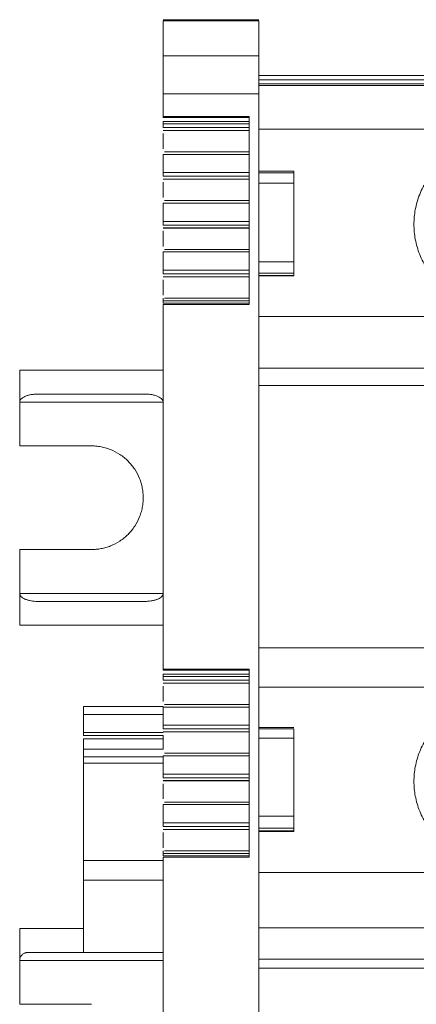
# Model space of a CAD drawing. Units: millimetres. Extents: x 1581 to 2313, y 997 to 1269.
# Drawn here: x 1785 to 1810, y 1066 to 1127 of the extents above; entities that cross this region are included whole.
import ezdxf

# ---------------------------------------------------------------- set-up
doc = ezdxf.new("R2010")
doc.units = ezdxf.units.MM

# ---------------------------------------------------------------- blocks, each defined once
blk = doc.blocks.new('2')
at = {"color": 7, "linetype": 'Continuous', "lineweight": 15}
for p, q in [((1799.984, 1127.398), (1793.984, 1127.398)), ((1799.984, 1127.322), (1793.984, 1127.322)), ((1793.984, 1127.322), (1793.984, 1125.137)), ((1799.984, 1127.322), (1799.984, 1125.137)), ((1799.984, 1125.137), (1793.984, 1125.137)), ((1902.321, 1123.898), (1799.98, 1123.898)), ((2004.983, 1123.268), (1799.98, 1123.268)), ((1799.984, 1123.624), (1902.321, 1123.624)), ((1902.321, 1123.377), (1799.984, 1123.377)), ((1793.984, 1122.746), (1799.984, 1122.746)), ((1793.984, 1122.746), (1793.984, 1121.334)), ((1799.984, 1122.746), (1799.984, 1017.426)), ((1793.984, 1121.334), (1799.384, 1121.334)), ((1793.984, 1121.256), (1793.984, 1121.334)), ((1793.984, 1121.256), (1799.384, 1121.256)), ((1799.384, 1121.02), (1793.984, 1121.02)), ((1793.984, 1121.02), (1793.984, 1120.863)), ((1793.984, 1120.863), (1799.384, 1120.863)), ((1799.384, 1121.334), (1799.384, 1109.543)), ((1793.981, 1120.446), (1799.384, 1120.446)), ((1793.984, 1120.632), (1799.384, 1120.632)), ((1793.984, 1120.455), (1799.384, 1120.455)), ((1793.984, 1119.298), (1793.984, 1120.266)), ((2004.98, 1120.53), (1799.984, 1120.53)), ((1793.984, 1118.948), (1799.384, 1118.948)), ((1793.984, 1118.948), (1793.984, 1117.806)), ((1799.384, 1119.109), (1794.078, 1119.109)), ((1799.384, 1117.806), (1793.984, 1117.806)), ((1802.184, 1117.902), (1799.984, 1117.902)), ((1802.184, 1117.8), (1799.984, 1117.8)), ((1802.184, 1117.902), (1802.184, 1117.8)), ((1793.981, 1117.389), (1799.384, 1117.389)), ((1799.384, 1117.575), (1793.984, 1117.575)), ((1799.384, 1117.398), (1793.984, 1117.398)), ((1793.984, 1116.24), (1793.984, 1117.208)), ((1799.984, 1117.153), (1802.184, 1117.153)), ((1802.184, 1117.153), (1802.184, 1112.222)), ((1793.984, 1115.891), (1799.384, 1115.891)), ((1793.984, 1115.891), (1793.984, 1114.749)), ((1799.384, 1116.051), (1794.078, 1116.051)), ((1799.384, 1114.749), (1793.984, 1114.749)), ((1793.981, 1114.332), (1799.384, 1114.332)), ((1799.384, 1114.517), (1793.984, 1114.517)), ((1799.384, 1114.34), (1793.984, 1114.34)), ((1793.984, 1113.183), (1793.984, 1114.151)), ((1793.984, 1112.834), (1799.384, 1112.834)), ((1793.984, 1112.834), (1793.984, 1111.687)), ((1799.384, 1112.994), (1794.078, 1112.994)), ((1802.184, 1112.222), (1799.984, 1112.222)), ((1799.384, 1111.687), (1793.984, 1111.687)), ((1793.981, 1111.269), (1799.384, 1111.269)), ((1799.384, 1111.455), (1793.984, 1111.455)), ((1799.384, 1111.278), (1793.984, 1111.278)), ((1793.984, 1110.121), (1793.984, 1111.089)), ((1799.984, 1111.498), (1802.184, 1111.498)), ((1799.984, 1111.349), (1802.184, 1111.349)), ((1799.984, 1111.332), (1802.184, 1111.332)), ((1802.184, 1111.498), (1802.184, 1111.349)), ((1802.184, 1111.349), (1802.184, 1111.332)), ((1799.384, 1109.772), (1793.984, 1109.772)), ((1793.984, 1109.772), (1793.984, 1109.615)), ((1799.384, 1109.932), (1794.078, 1109.932)), ((1793.984, 1109.615), (1799.384, 1109.615)), ((1799.384, 1109.543), (1793.984, 1109.543)), ((1793.984, 1109.543), (1793.984, 1086.674)), ((1799.984, 1108.78), (2004.98, 1108.78)), ((1784.984, 1103.417), (1784.984, 1105.417)), ((1784.984, 1105.417), (1793.984, 1105.417)), ((1799.984, 1105.536), (2004.98, 1105.536)), ((1799.981, 1104.451), (2004.982, 1104.451)), ((1799.984, 1104.453), (2004.98, 1104.453)), ((1792.859, 1103.917), (1786.109, 1103.917)), ((1784.984, 1100.668), (1784.984, 1103.417)), ((1784.984, 1100.668), (1789.484, 1100.668)), ((1789.484, 1094.168), (1784.984, 1094.168)), ((1784.984, 1091.418), (1784.984, 1094.168)), ((1784.984, 1089.417), (1784.984, 1091.418)), ((1786.109, 1090.917), (1792.859, 1090.917)), ((1793.984, 1089.417), (1784.984, 1089.417)), ((2004.983, 1088.011), (1799.98, 1088.011)), ((1793.984, 1086.674), (1799.384, 1086.674)), ((1793.984, 1086.596), (1793.984, 1086.674)), ((1793.984, 1086.596), (1799.384, 1086.596)), ((1799.384, 1086.36), (1793.984, 1086.36)), ((1793.984, 1086.36), (1793.984, 1086.204)), ((1793.984, 1086.204), (1799.384, 1086.204)), ((1799.384, 1086.674), (1799.384, 1074.883)), ((1793.981, 1085.787), (1799.384, 1085.787)), ((1793.984, 1085.973), (1799.384, 1085.973)), ((1793.984, 1085.795), (1799.384, 1085.795)), ((1793.984, 1084.638), (1793.984, 1085.606)), ((2004.98, 1085.533), (1799.984, 1085.533)), ((1799.384, 1084.449), (1794.078, 1084.449)), ((1788.984, 1084.331), (1793.984, 1084.331)), ((1788.984, 1082.697), (1788.984, 1083.831)), ((1793.984, 1084.289), (1799.384, 1084.289)), ((1793.984, 1084.289), (1793.984, 1083.147)), ((1799.384, 1083.147), (1793.984, 1083.147)), ((1788.979, 1082.497), (1789.078, 1082.497)), ((1789.078, 1082.497), (1793.984, 1082.497)), ((1793.981, 1082.729), (1799.384, 1082.729)), ((1799.384, 1082.915), (1793.984, 1082.915)), ((1799.384, 1082.738), (1793.984, 1082.738)), ((1793.984, 1081.657), (1793.984, 1082.497)), ((1802.184, 1083.007), (1799.984, 1083.007)), ((1802.184, 1082.93), (1799.984, 1082.93)), ((1788.984, 1081.657), (1788.984, 1082.304)), ((1799.984, 1082.329), (1802.184, 1082.329)), ((1802.184, 1082.329), (1802.184, 1077.453)), ((1799.384, 1081.392), (1794.078, 1081.392)), ((1788.984, 1080.767), (1788.984, 1081.159)), ((1793.984, 1081.232), (1799.384, 1081.232)), ((1793.984, 1081.232), (1793.984, 1080.089)), ((1799.384, 1080.089), (1793.984, 1080.089)), ((1793.981, 1079.672), (1799.384, 1079.672)), ((1799.384, 1079.858), (1793.984, 1079.858)), ((1799.384, 1079.681), (1793.984, 1079.681)), ((1793.984, 1078.524), (1793.984, 1079.48)), ((1793.984, 1078.174), (1799.384, 1078.174)), ((1793.984, 1078.174), (1793.984, 1077.027)), ((1799.384, 1078.334), (1794.078, 1078.334)), ((1799.384, 1077.027), (1793.984, 1077.027)), ((1802.184, 1077.453), (1799.984, 1077.453)), ((1793.981, 1076.61), (1799.384, 1076.61)), ((1799.384, 1076.796), (1793.984, 1076.796)), ((1799.384, 1076.619), (1793.984, 1076.619)), ((1793.984, 1075.461), (1793.984, 1076.43)), ((1799.984, 1076.7), (1802.184, 1076.7)), ((1799.984, 1076.529), (1802.184, 1076.529)), ((1799.984, 1076.494), (1802.184, 1076.494)), ((1802.184, 1076.7), (1802.184, 1076.529)), ((1802.184, 1076.529), (1802.184, 1076.494)), ((1799.384, 1075.112), (1793.984, 1075.112)), ((1793.984, 1075.112), (1793.984, 1074.956)), ((1799.384, 1075.272), (1794.078, 1075.272)), ((1793.984, 1074.956), (1799.384, 1074.956)), ((1799.384, 1074.883), (1793.984, 1074.883)), ((1793.984, 1074.883), (1793.984, 1051.585)), ((1799.984, 1073.917), (2004.98, 1073.917)), ((1793.984, 1073.441), (1788.984, 1073.441)), ((1788.984, 1073.441), (1788.984, 1070.398)), ((1784.984, 1068.398), (1784.984, 1070.398)), ((1784.984, 1070.398), (1788.984, 1070.398)), ((1788.984, 1070.398), (1788.984, 1068.898)), ((1799.984, 1070.452), (2004.98, 1070.452)), ((1788.984, 1068.898), (1785.484, 1068.898)), ((1788.984, 1068.898), (1793.984, 1068.898)), ((1784.984, 1065.648), (1784.984, 1068.398)), ((1799.981, 1068.47), (2004.982, 1068.47)), ((1799.984, 1068.475), (2004.98, 1068.475)), ((1811.012, 1067.922), (1799.984, 1067.922)), ((1784.984, 1065.648), (1789.484, 1065.648))]:
    blk.add_line(p, q, dxfattribs=at)
at = {"color": 8, "linetype": 'Continuous', "lineweight": 15}
for p, q in [((1793.984, 1103.417), (1784.984, 1103.417)), ((1784.984, 1091.418), (1793.984, 1091.418)), ((1793.984, 1084.331), (1788.984, 1084.331)), ((1788.984, 1083.831), (1793.984, 1083.831)), ((1793.984, 1082.697), (1788.984, 1082.697)), ((1788.984, 1082.304), (1793.984, 1082.304)), ((1788.984, 1081.657), (1793.984, 1081.657)), ((1788.984, 1081.159), (1793.984, 1081.159)), ((1793.984, 1080.767), (1788.984, 1080.767)), ((1788.984, 1074.661), (1793.984, 1074.661)), ((1793.984, 1068.398), (1784.984, 1068.398))]:
    blk.add_line(p, q, dxfattribs=at)
at = {"color": 7, "linetype": 'Continuous', "lineweight": 15}
for points, knots in [([(1793.984, 1125.137), (1793.984, 1125.109), (1793.984, 1125.029), (1793.984, 1124.775), (1793.984, 1124.6), (1793.984, 1124.173), (1793.984, 1123.921), (1793.984, 1123.365), (1793.984, 1123.061), (1793.984, 1122.746)], [0, 0, 0, 0, 0.25, 0.25, 0.5, 0.5, 0.75, 0.75, 1, 1, 1, 1]), ([(1799.984, 1125.137), (1799.984, 1125.132), (1799.984, 1125.121), (1799.984, 1125.095), (1799.984, 1125.061), (1799.984, 1125.02), (1799.984, 1124.97), (1799.984, 1124.872), (1799.984, 1124.695), (1799.984, 1124.397), (1799.984, 1124.038), (1799.984, 1123.677), (1799.984, 1123.343), (1799.984, 1123.051), (1799.984, 1122.848), (1799.984, 1122.746)], [0, 0, 0, 0, 0.040794, 0.08136, 0.121808, 0.162248, 0.202791, 0.243547, 0.371725, 0.50004, 0.628217, 0.756533, 0.837746, 0.918606, 1, 1, 1, 1]), ([(1793.984, 1120.863), (1793.984, 1120.815), (1793.984, 1120.763), (1793.984, 1120.679), (1793.984, 1120.646), (1793.984, 1120.632)], [0, 0, 0, 0, 0.5, 0.5, 1, 1, 1, 1]), ([(1814.856, 1109.44), (1814.783, 1109.441), (1814.639, 1109.442), (1814.423, 1109.456), (1814.21, 1109.478), (1813.998, 1109.509), (1813.787, 1109.549), (1813.579, 1109.598), (1813.372, 1109.656), (1813.166, 1109.722), (1812.869, 1109.833), (1812.488, 1110.005), (1812.036, 1110.269), (1811.61, 1110.578), (1811.085, 1111.05), (1810.528, 1111.732), (1810.051, 1112.649), (1809.776, 1113.603), (1809.688, 1114.559), (1809.776, 1115.514), (1810.051, 1116.468), (1810.528, 1117.386), (1811.085, 1118.067), (1811.61, 1118.539), (1812.036, 1118.849), (1812.488, 1119.112), (1812.921, 1119.309), (1813.329, 1119.452), (1813.702, 1119.553), (1814.082, 1119.625), (1814.467, 1119.67), (1814.726, 1119.675), (1814.856, 1119.678)], [0, 0, 0, 0, 0.013458, 0.026833, 0.040148, 0.053427, 0.066693, 0.07997, 0.093281, 0.106651, 0.120103, 0.152263, 0.184456, 0.217301, 0.250179, 0.315814, 0.380085, 0.441791, 0.500009, 0.558228, 0.619934, 0.684205, 0.74984, 0.782685, 0.815563, 0.847723, 0.879916, 0.904055, 0.927995, 0.951874, 0.975829, 1, 1, 1, 1]), ([(1793.984, 1117.806), (1793.984, 1117.758), (1793.984, 1117.706), (1793.984, 1117.621), (1793.984, 1117.589), (1793.984, 1117.575)], [0, 0, 0, 0, 0.5, 0.5, 1, 1, 1, 1]), ([(1802.184, 1117.153), (1802.184, 1117.296), (1802.184, 1117.435), (1802.184, 1117.663), (1802.184, 1117.751), (1802.184, 1117.8)], [0, 0, 0, 0, 0.5, 0.5, 1, 1, 1, 1]), ([(1793.984, 1114.749), (1793.984, 1114.7), (1793.984, 1114.649), (1793.984, 1114.564), (1793.984, 1114.532), (1793.984, 1114.517)], [0, 0, 0, 0, 0.5, 0.5, 1, 1, 1, 1]), ([(1802.184, 1111.498), (1802.184, 1111.57), (1802.184, 1111.678), (1802.184, 1111.932), (1802.184, 1112.079), (1802.184, 1112.222)], [0, 0, 0, 0, 0.5, 0.5, 1, 1, 1, 1]), ([(1793.984, 1111.687), (1793.984, 1111.638), (1793.984, 1111.587), (1793.984, 1111.502), (1793.984, 1111.47), (1793.984, 1111.455)], [0, 0, 0, 0, 0.5, 0.5, 1, 1, 1, 1]), ([(1793.984, 1109.932), (1793.984, 1109.932), (1793.984, 1109.916), (1793.984, 1109.858), (1793.984, 1109.816), (1793.984, 1109.772)], [0, 0, 0, 0, 0.5, 0.5, 1, 1, 1, 1]), ([(1786.109, 1103.917), (1786.061, 1103.916), (1785.968, 1103.915), (1785.83, 1103.903), (1785.67, 1103.88), (1785.497, 1103.841), (1785.32, 1103.778), (1785.174, 1103.702), (1785.075, 1103.621), (1785.018, 1103.546), (1784.989, 1103.483), (1784.985, 1103.438), (1784.984, 1103.417)], [0, 0, 0, 0, 0.109093, 0.215818, 0.320475, 0.480722, 0.625237, 0.749905, 0.853446, 0.907235, 0.95498, 1, 1, 1, 1]), ([(1792.859, 1103.917), (1792.916, 1103.916), (1793.019, 1103.914), (1793.157, 1103.9), (1793.31, 1103.877), (1793.474, 1103.84), (1793.652, 1103.776), (1793.794, 1103.701), (1793.893, 1103.62), (1793.949, 1103.545), (1793.978, 1103.482), (1793.982, 1103.438), (1793.984, 1103.417)], [0, 0, 0, 0, 0.132221, 0.2390513, 0.320495, 0.4886324, 0.6252696, 0.7524875, 0.8534718, 0.9077236, 0.9556864, 1, 1, 1, 1]), ([(1789.484, 1100.668), (1789.542, 1100.667), (1789.659, 1100.665), (1789.834, 1100.65), (1790.007, 1100.627), (1790.178, 1100.594), (1790.348, 1100.553), (1790.515, 1100.501), (1790.833, 1100.385), (1791.281, 1100.154), (1791.797, 1099.731), (1792.22, 1099.215), (1792.471, 1098.728), (1792.61, 1098.325), (1792.681, 1098.028), (1792.725, 1097.725), (1792.731, 1097.52), (1792.734, 1097.418)], [0, 0, 0, 0, 0.034577, 0.068899, 0.103066, 0.137177, 0.171335, 0.20564, 0.24019, 0.370057, 0.500029, 0.629895, 0.759867, 0.820112, 0.879856, 0.939639, 1, 1, 1, 1]), ([(1792.734, 1097.418), (1792.733, 1097.359), (1792.731, 1097.242), (1792.716, 1097.067), (1792.693, 1096.894), (1792.66, 1096.723), (1792.619, 1096.553), (1792.567, 1096.386), (1792.451, 1096.069), (1792.22, 1095.62), (1791.797, 1095.104), (1791.281, 1094.681), (1790.794, 1094.43), (1790.391, 1094.292), (1790.094, 1094.22), (1789.791, 1094.176), (1789.586, 1094.17), (1789.484, 1094.168)], [0, 0, 0, 0, 0.034577, 0.068899, 0.103066, 0.137177, 0.171335, 0.20564, 0.24019, 0.370057, 0.500029, 0.629895, 0.759867, 0.820112, 0.879856, 0.939639, 1, 1, 1, 1]), ([(1784.984, 1091.417), (1784.984, 1091.405), (1784.986, 1091.379), (1784.996, 1091.341), (1785.012, 1091.304), (1785.034, 1091.267), (1785.082, 1091.208), (1785.174, 1091.133), (1785.319, 1091.057), (1785.497, 1090.994), (1785.693, 1090.95), (1785.899, 1090.922), (1786.038, 1090.919), (1786.109, 1090.917)], [0, 0, 0, 0, 0.026869, 0.054215, 0.082856, 0.113508, 0.146757, 0.249896, 0.374927, 0.519037, 0.679631, 0.837123, 1, 1, 1, 1]), ([(1792.859, 1090.917), (1792.906, 1090.918), (1792.999, 1090.92), (1793.137, 1090.932), (1793.297, 1090.955), (1793.47, 1090.994), (1793.648, 1091.056), (1793.793, 1091.133), (1793.892, 1091.214), (1793.949, 1091.289), (1793.978, 1091.352), (1793.982, 1091.396), (1793.984, 1091.417)], [0, 0, 0, 0, 0.109093, 0.215818, 0.320475, 0.480722, 0.625237, 0.749905, 0.853446, 0.907235, 0.95498, 1, 1, 1, 1]), ([(1793.984, 1086.204), (1793.984, 1086.156), (1793.984, 1086.104), (1793.984, 1086.019), (1793.984, 1085.987), (1793.984, 1085.973)], [0, 0, 0, 0, 0.5, 0.5, 1, 1, 1, 1]), ([(1814.856, 1074.569), (1814.783, 1074.57), (1814.639, 1074.572), (1814.423, 1074.585), (1814.21, 1074.607), (1813.998, 1074.638), (1813.787, 1074.678), (1813.579, 1074.726), (1813.372, 1074.783), (1813.166, 1074.849), (1812.869, 1074.958), (1812.488, 1075.129), (1812.036, 1075.389), (1811.61, 1075.695), (1811.085, 1076.161), (1810.528, 1076.835), (1810.051, 1077.742), (1809.776, 1078.685), (1809.688, 1079.63), (1809.776, 1080.574), (1810.051, 1081.518), (1810.528, 1082.424), (1811.085, 1083.098), (1811.61, 1083.565), (1812.036, 1083.871), (1812.488, 1084.131), (1812.921, 1084.325), (1813.329, 1084.467), (1813.702, 1084.567), (1814.082, 1084.638), (1814.467, 1084.682), (1814.726, 1084.688), (1814.856, 1084.691)], [0, 0, 0, 0, 0.013458, 0.026833, 0.040148, 0.053427, 0.066693, 0.07997, 0.093281, 0.106651, 0.120103, 0.152263, 0.184456, 0.217301, 0.250179, 0.315814, 0.380085, 0.441791, 0.500009, 0.558228, 0.619934, 0.684205, 0.74984, 0.782685, 0.815563, 0.847723, 0.879916, 0.904055, 0.927995, 0.951874, 0.975829, 1, 1, 1, 1]), ([(1788.984, 1083.831), (1788.984, 1083.853), (1788.984, 1083.897), (1788.984, 1083.961), (1788.984, 1084.033), (1788.984, 1084.111), (1788.984, 1084.187), (1788.984, 1084.25), (1788.984, 1084.296), (1788.984, 1084.326), (1788.984, 1084.329), (1788.984, 1084.331)], [0, 0, 0, 0, 0.084214, 0.167131, 0.250102, 0.373652, 0.500079, 0.623626, 0.750053, 0.872859, 1, 1, 1, 1]), ([(1793.984, 1083.147), (1793.984, 1083.098), (1793.984, 1083.046), (1793.984, 1082.962), (1793.984, 1082.93), (1793.984, 1082.915)], [0, 0, 0, 0, 0.5, 0.5, 1, 1, 1, 1]), ([(1788.984, 1082.697), (1788.984, 1082.645), (1788.984, 1082.593), (1788.984, 1082.519), (1788.984, 1082.497), (1788.984, 1082.497)], [0, 0, 0, 0, 0.5, 0.5, 1, 1, 1, 1]), ([(1802.184, 1082.328), (1802.184, 1082.47), (1802.184, 1082.604), (1802.184, 1082.815), (1802.184, 1082.893), (1802.184, 1082.93)], [0, 0, 0, 0, 0.5, 0.5, 1, 1, 1, 1]), ([(1788.984, 1081.159), (1788.984, 1081.162), (1788.984, 1081.169), (1788.984, 1081.191), (1788.984, 1081.224), (1788.984, 1081.266), (1788.984, 1081.322), (1788.984, 1081.393), (1788.984, 1081.478), (1788.984, 1081.567), (1788.984, 1081.626), (1788.984, 1081.657)], [0, 0, 0, 0, 0.102643, 0.201779, 0.29959, 0.398346, 0.500252, 0.628142, 0.75901, 0.877439, 1, 1, 1, 1]), ([(1788.984, 1080.767), (1788.984, 1080.737), (1788.984, 1080.648), (1788.984, 1080.364), (1788.984, 1080.169), (1788.984, 1079.693), (1788.984, 1079.413), (1788.984, 1078.796), (1788.984, 1078.46), (1788.984, 1077.768), (1788.984, 1077.412), (1788.984, 1076.719), (1788.984, 1076.382), (1788.984, 1075.763), (1788.984, 1075.481), (1788.984, 1075.002), (1788.984, 1074.805), (1788.984, 1074.661)], [0, 0, 0, 0, 0.125, 0.125, 0.25, 0.25, 0.375, 0.375, 0.5, 0.5, 0.625, 0.625, 0.75, 0.75, 0.875, 0.875, 1, 1, 1, 1]), ([(1793.984, 1080.089), (1793.984, 1080.041), (1793.984, 1079.989), (1793.984, 1079.905), (1793.984, 1079.872), (1793.984, 1079.858)], [0, 0, 0, 0, 0.5, 0.5, 1, 1, 1, 1]), ([(1793.984, 1077.027), (1793.984, 1076.979), (1793.984, 1076.927), (1793.984, 1076.842), (1793.984, 1076.81), (1793.984, 1076.796)], [0, 0, 0, 0, 0.5, 0.5, 1, 1, 1, 1]), ([(1802.184, 1076.7), (1802.184, 1076.782), (1802.184, 1076.899), (1802.184, 1077.164), (1802.184, 1077.312), (1802.184, 1077.453)], [0, 0, 0, 0, 0.5, 0.5, 1, 1, 1, 1]), ([(1793.984, 1075.272), (1793.984, 1075.272), (1793.984, 1075.256), (1793.984, 1075.198), (1793.984, 1075.157), (1793.984, 1075.112)], [0, 0, 0, 0, 0.5, 0.5, 1, 1, 1, 1]), ([(1788.984, 1073.441), (1788.984, 1073.463), (1788.984, 1073.507), (1788.984, 1073.582), (1788.984, 1073.662), (1788.984, 1073.775), (1788.984, 1073.926), (1788.984, 1074.109), (1788.984, 1074.285), (1788.984, 1074.442), (1788.984, 1074.575), (1788.984, 1074.632), (1788.984, 1074.661)], [0, 0, 0, 0, 0.063123, 0.125263, 0.187354, 0.250335, 0.375096, 0.500225, 0.624987, 0.750116, 0.874781, 1, 1, 1, 1]), ([(1785.484, 1068.898), (1785.463, 1068.897), (1785.421, 1068.896), (1785.359, 1068.883), (1785.288, 1068.86), (1785.209, 1068.82), (1785.13, 1068.756), (1785.065, 1068.678), (1785.018, 1068.588), (1784.989, 1068.494), (1784.985, 1068.43), (1784.984, 1068.398)], [0, 0, 0, 0, 0.093376, 0.185173, 0.276147, 0.418811, 0.55432, 0.680503, 0.79844, 0.900489, 1, 1, 1, 1])]:
    blk.add_open_spline(points, degree=3, knots=knots, dxfattribs=at)

msp = doc.modelspace()

# ---------------------------------------------------------------- block references
msp.add_blockref('2', (0, 0))

doc.saveas('drawing.dxf')
